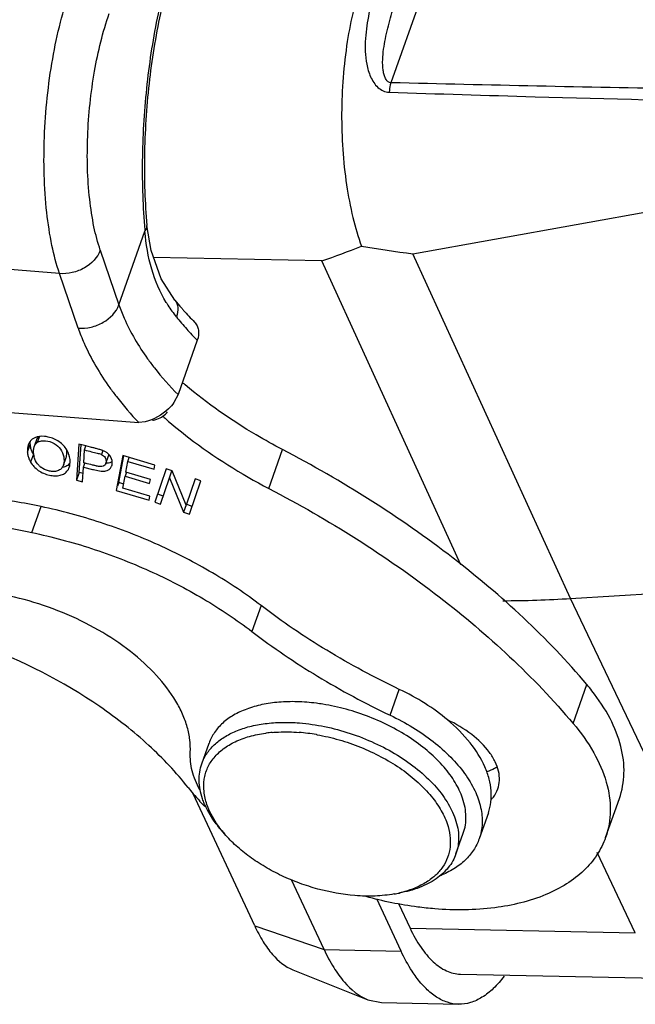
# Model space of a CAD drawing. Units: millimetres. Extents: x 2068 to 2656, y 631 to 1047.
# Drawn here: x 2134 to 2152, y 673 to 702 of the extents above; entities that cross this region are included whole.
import ezdxf

# ---------------------------------------------------------------- set-up
doc = ezdxf.new("R2010")
doc.units = ezdxf.units.MM
doc.header["$LTSCALE"] = 65.395
for name, color, linetype in [('24-TIEJIAN_6_SOLIDLINE', 7, 'CONTINUOUS'), ('24B-TPR_32_SOLIDLINE', 7, 'CONTINUOUS'), ('2_1_1_SOLIDLINE', 7, 'CONTINUOUS'), ('MAODING_11_SOLIDLINE', 7, 'CONTINUOUS'), ('WLSC-2_21_SOLIDLINE', 7, 'CONTINUOUS')]:
    doc.layers.add(name, color=color, linetype=linetype)

msp = doc.modelspace()

# ---------------------------------------------------------------- linework, layer by layer
at = {"layer": '24-TIEJIAN_6_SOLIDLINE', "color": 7, "linetype": 'Continuous'}
for p, q in [((2134.244, 689.531), (2134.18, 689.352)), ((2133.888, 689.062), (2133.97, 689.293)), ((2134.171, 689.464), (2134.09, 689.234)), ((2135.415, 689.302), (2135.344, 688.234)), ((2135.539, 689.271), (2135.415, 689.302)), ((2135.426, 688.464), (2135.48, 689.286)), ((2135.624, 689.25), (2135.539, 689.271)), ((2135.582, 689.132), (2135.624, 689.25)), ((2135.762, 689.216), (2135.624, 689.25)), ((2134.063, 689.003), (2133.981, 688.773)), ((2135.557, 688.75), (2135.582, 689.132)), ((2136.07, 689.003), (2136.083, 688.997)), ((2136.124, 689.113), (2136.083, 688.997)), ((2136.214, 688.731), (2136.296, 688.962)), ((2136.717, 688.967), (2136.516, 687.934)), ((2136.598, 688.165), (2136.752, 688.961)), ((2137.668, 688.684), (2136.717, 688.967)), ((2141.05, 687.99), (2141.457, 689.142)), ((2134.953, 688.677), (2135.034, 688.908)), ((2135.548, 688.624), (2135.589, 688.739)), ((2135.579, 688.745), (2135.557, 688.75)), ((2135.601, 688.739), (2135.579, 688.745)), ((2136.806, 688.477), (2136.867, 688.794)), ((2136.867, 688.794), (2136.908, 688.91)), ((2136.867, 688.794), (2137.644, 688.562)), ((2137.644, 688.562), (2137.668, 688.684)), ((2135.426, 688.464), (2135.344, 688.234)), ((2135.536, 688.437), (2135.426, 688.464)), ((2135.52, 688.19), (2135.548, 688.624)), ((2135.548, 688.624), (2135.816, 688.557)), ((2136.714, 688.004), (2136.782, 688.356)), ((2136.823, 688.471), (2136.782, 688.356)), ((2136.782, 688.356), (2137.51, 688.139)), ((2137.534, 688.26), (2136.806, 688.477)), ((2138.003, 688.576), (2137.669, 687.586)), ((2138.18, 688.515), (2138.003, 688.576)), ((2138.097, 688.307), (2138.171, 688.518)), ((2138.6, 687.5), (2138.18, 688.515)), ((2135.344, 688.234), (2135.52, 688.19)), ((2136.598, 688.165), (2136.56, 688.059)), ((2136.748, 688.12), (2136.598, 688.165)), ((2137.51, 688.139), (2137.534, 688.26)), ((2137.834, 687.529), (2138.097, 688.307)), ((2138.097, 688.307), (2138.517, 687.291)), ((2138.863, 688.277), (2138.6, 687.5)), ((2138.694, 687.23), (2139.028, 688.219)), ((2139.028, 688.219), (2138.863, 688.277)), ((2136.516, 687.934), (2137.498, 687.642)), ((2137.522, 687.763), (2136.714, 688.004)), ((2137.498, 687.642), (2137.522, 687.763)), ((2137.916, 687.759), (2137.751, 687.817)), ((2137.669, 687.586), (2137.834, 687.529)), ((2138.592, 687.503), (2138.517, 687.291)), ((2138.775, 687.46), (2138.599, 687.521)), ((2138.6, 687.5), (2138.607, 687.518)), ((2138.517, 687.291), (2138.694, 687.23)), ((2150.076, 681.025), (2150.484, 682.177)), ((2151.039, 677.646), (2151.447, 678.798))]:
    msp.add_line(p, q, dxfattribs=at)
for centre, radius, start, end in [((2147.296, 701.419), 13.546, 229.39, 229.8821), ((2146.654, 699.997), 13.188, 228.4352, 228.9365), ((2134.263, 689.163), 0.372, 154.4984, 160.5322), ((2134.246, 689.172), 0.353, 142.9072, 154.4916), ((2134.544, 689.33), 0.576, 183.6761, 191.2295), ((2134.57, 689.335), 0.602, 191.202, 193.415), ((2134.364, 689.057), 0.348, 109.3484, 121.8818), ((2130.019, 666.093), 23.825, 75.8052, 76.0513), ((2134.469, 689.1), 0.582, 183.7134, 193.4732), ((2134.615, 689.058), 0.548, 183.5951, 194.1831), ((2157.968, 778.044), 91.686, 255.86811, 256.00302), ((2133.695, 680.609), 8.851, 75.2251, 75.8386), ((2135.822, 688.363), 0.809, 67.2343, 68.7597), ((2134.648, 689.094), 0.594, 224.0861, 232.6255), ((2136.144, 688.752), 0.261, 337.839, 340.5048), ((2134.759, 688.746), 0.391, 336.8223, 340.5189), ((2145.63, 678.07), 6.358, 38.1056, 40.2399), ((2143.658, 683.047), 6.358, 218.1056, 220.2399), ((2143.987, 683.326), 6.789, 220.2452, 222.6921), ((2144.337, 683.648), 7.265, 222.6842, 224.4664)]:
    msp.add_arc(centre, radius, start, end, dxfattribs=at)
for points, knots in [([(2141.457, 689.142), (2141.193, 689.28), (2140.181, 689.842), (2139.224, 690.507), (2138.567, 691.06)], [0, 0, 0, 0, 0.258001, 1, 1, 1, 1]), ([(2137.991, 690.053), (2138.214, 689.859), (2139.169, 689.081), (2140.221, 688.424), (2141.05, 687.99)], [0, 0, 0, 0, 0.240354, 1, 1, 1, 1]), ([(2134.502, 689.516), (2134.466, 689.524), (2134.335, 689.546), (2134.193, 689.535), (2134.106, 689.496)], [0, 0, 0, 0, 0.280687, 1, 1, 1, 1]), ([(2135.057, 689.133), (2135.001, 689.229), (2134.835, 689.399), (2134.618, 689.49), (2134.502, 689.516)], [0, 0, 0, 0, 0.485405, 1, 1, 1, 1]), ([(2133.913, 689.287), (2133.907, 689.271), (2133.887, 689.198), (2133.884, 689.121), (2133.888, 689.062)], [0, 0, 0, 0, 0.227714, 1, 1, 1, 1]), ([(2133.97, 689.293), (2133.969, 689.301), (2133.967, 689.334), (2133.968, 689.367), (2133.969, 689.392)], [0, 0, 0, 0, 0.260918, 1, 1, 1, 1]), ([(2134.09, 689.234), (2134.094, 689.246), (2134.114, 689.293), (2134.149, 689.332), (2134.18, 689.352)], [0, 0, 0, 0, 0.269201, 1, 1, 1, 1]), ([(2134.249, 689.385), (2134.324, 689.411), (2134.504, 689.41), (2134.666, 689.34), (2134.739, 689.287)], [0, 0, 0, 0, 0.469453, 1, 1, 1, 1]), ([(2134.739, 689.287), (2134.805, 689.24), (2134.92, 689.114), (2134.965, 688.951), (2134.972, 688.869)], [0, 0, 0, 0, 0.497635, 1, 1, 1, 1]), ([(2134.069, 689.024), (2134.068, 689.032), (2134.067, 689.062), (2134.067, 689.092), (2134.068, 689.114)], [0, 0, 0, 0, 0.263463, 1, 1, 1, 1]), ([(2134.068, 689.114), (2134.068, 689.121), (2134.07, 689.147), (2134.074, 689.173), (2134.078, 689.192)], [0, 0, 0, 0, 0.263964, 1, 1, 1, 1]), ([(2134.222, 688.681), (2134.173, 688.731), (2134.119, 688.812), (2134.09, 688.901), (2134.084, 688.924)], [0, 0, 0, 0, 0.746363, 1, 1, 1, 1]), ([(2135.034, 688.908), (2135.04, 688.924), (2135.06, 689.003), (2135.057, 689.087), (2135.047, 689.149)], [0, 0, 0, 0, 0.220335, 1, 1, 1, 1]), ([(2135.128, 688.615), (2135.138, 688.644), (2135.167, 688.771), (2135.15, 688.906), (2135.118, 689)], [0, 0, 0, 0, 0.232098, 1, 1, 1, 1]), ([(2135.791, 689.08), (2135.846, 689.066), (2135.94, 689.043), (2136.033, 689.018), (2136.07, 689.003)], [0, 0, 0, 0, 0.585568, 1, 1, 1, 1]), ([(2136.038, 689.143), (2136.031, 689.145), (2136.003, 689.154), (2135.975, 689.161), (2135.953, 689.167)], [0, 0, 0, 0, 0.231479, 1, 1, 1, 1]), ([(2136.115, 689.116), (2136.11, 689.119), (2136.084, 689.129), (2136.058, 689.137), (2136.038, 689.143)], [0, 0, 0, 0, 0.21933, 1, 1, 1, 1]), ([(2136.083, 688.997), (2136.126, 688.977), (2136.201, 688.916), (2136.228, 688.821), (2136.224, 688.777)], [0, 0, 0, 0, 0.517369, 1, 1, 1, 1]), ([(2136.364, 688.917), (2136.347, 688.949), (2136.316, 688.99), (2136.278, 689.023), (2136.269, 689.031)], [0, 0, 0, 0, 0.744286, 1, 1, 1, 1]), ([(2150.484, 682.177), (2149.308, 683.567), (2146.478, 686.178), (2143.227, 688.217), (2141.457, 689.142)], [0, 0, 0, 0, 0.476885, 1, 1, 1, 1]), ([(2133.981, 688.773), (2134.037, 688.676), (2134.204, 688.503), (2134.423, 688.41), (2134.54, 688.384)], [0, 0, 0, 0, 0.482737, 1, 1, 1, 1]), ([(2134.953, 688.677), (2134.948, 688.665), (2134.929, 688.619), (2134.895, 688.579), (2134.866, 688.556)], [0, 0, 0, 0, 0.260377, 1, 1, 1, 1]), ([(2135.153, 688.742), (2135.127, 688.709), (2135.059, 688.65), (2134.976, 688.619), (2134.932, 688.609)], [0, 0, 0, 0, 0.485026, 1, 1, 1, 1]), ([(2134.972, 688.869), (2134.973, 688.852), (2134.976, 688.787), (2134.968, 688.721), (2134.953, 688.677)], [0, 0, 0, 0, 0.27573, 1, 1, 1, 1]), ([(2135.941, 688.655), (2135.931, 688.657), (2135.892, 688.666), (2135.852, 688.675), (2135.822, 688.683)], [0, 0, 0, 0, 0.239802, 1, 1, 1, 1]), ([(2135.934, 688.529), (2135.994, 688.516), (2136.099, 688.497), (2136.241, 688.509), (2136.338, 688.567), (2136.374, 688.624), (2136.386, 688.653)], [0, 0, 0, 0, 0.361994, 0.620376, 0.817146, 1, 1, 1, 1]), ([(2136.214, 688.731), (2136.208, 688.713), (2136.187, 688.676), (2136.125, 688.643), (2136.04, 688.637), (2135.977, 688.648), (2135.941, 688.655)], [0, 0, 0, 0, 0.190518, 0.387088, 0.643687, 1, 1, 1, 1]), ([(2136.403, 688.793), (2136.392, 688.784), (2136.338, 688.746), (2136.269, 688.734), (2136.217, 688.733)], [0, 0, 0, 0, 0.212857, 1, 1, 1, 1]), ([(2136.39, 688.664), (2136.397, 688.684), (2136.416, 688.768), (2136.395, 688.859), (2136.364, 688.917)], [0, 0, 0, 0, 0.237549, 1, 1, 1, 1]), ([(2134.866, 688.556), (2134.831, 688.53), (2134.754, 688.497), (2134.632, 688.491), (2134.472, 688.516), (2134.354, 688.571), (2134.288, 688.622)], [0, 0, 0, 0, 0.212179, 0.391948, 0.59053, 1, 1, 1, 1]), ([(2134.54, 688.384), (2134.594, 688.373), (2134.7, 688.359), (2134.854, 688.372), (2134.988, 688.425), (2135.056, 688.489), (2135.081, 688.524)], [0, 0, 0, 0, 0.280067, 0.540719, 0.776794, 1, 1, 1, 1]), ([(2135.816, 688.557), (2135.826, 688.554), (2135.865, 688.544), (2135.904, 688.535), (2135.934, 688.529)], [0, 0, 0, 0, 0.256898, 1, 1, 1, 1]), ([(2141.05, 687.99), (2142.82, 687.065), (2146.07, 685.026), (2148.9, 682.415), (2150.076, 681.025)], [0, 0, 0, 0, 0.523115, 1, 1, 1, 1]), ([(2138.655, 679.124), (2138.304, 679.572), (2137.483, 680.438), (2135.5, 681.99), (2133.743, 682.881), (2132.502, 683.347)], [0, 0, 0, 0, 0.226564, 0.472412, 1, 1, 1, 1]), ([(2151.447, 678.798), (2151.531, 679.036), (2151.624, 679.558), (2151.518, 680.378), (2151.183, 681.212), (2150.836, 681.735), (2150.633, 681.993)], [0, 0, 0, 0, 0.220631, 0.455043, 0.713277, 1, 1, 1, 1]), ([(2147.841, 679.083), (2147.87, 679.164), (2147.903, 679.34), (2147.873, 679.616), (2147.769, 679.899), (2147.527, 680.291), (2147.06, 680.741), (2146.6, 681.012), (2146.345, 681.131)], [0, 0, 0, 0, 0.093602, 0.192536, 0.300773, 0.420367, 0.692984, 1, 1, 1, 1]), ([(2150.076, 681.025), (2150.304, 680.755), (2150.698, 680.207), (2151.087, 679.325), (2151.222, 678.454), (2151.128, 677.897), (2151.039, 677.646)], [0, 0, 0, 0, 0.289181, 0.548271, 0.781685, 1, 1, 1, 1]), ([(2147.816, 679.73), (2147.793, 679.716), (2147.696, 679.661), (2147.593, 679.617), (2147.513, 679.589)], [0, 0, 0, 0, 0.240226, 1, 1, 1, 1]), ([(2147.646, 678.768), (2147.668, 678.792), (2147.749, 678.885), (2147.811, 678.996), (2147.841, 679.083)], [0, 0, 0, 0, 0.257131, 1, 1, 1, 1]), ([(2151.039, 677.646), (2150.974, 677.463), (2150.795, 677.106), (2150.397, 676.639), (2149.879, 676.242), (2149.012, 675.802), (2147.683, 675.489), (2146.56, 675.48), (2145.968, 675.527)], [0, 0, 0, 0, 0.098949, 0.201676, 0.311292, 0.42987, 0.696366, 1, 1, 1, 1]), ([(2145.968, 675.527), (2145.8, 675.541), (2145.113, 675.613), (2144.434, 675.751), (2143.931, 675.889)], [0, 0, 0, 0, 0.244212, 1, 1, 1, 1])]:
    msp.add_open_spline(points, degree=3, knots=knots, dxfattribs=at)
for points in [[(2134.203, 689.527), (2134.19, 689.507), (2134.179, 689.486), (2134.171, 689.464)], [(2134.029, 689.45), (2134.005, 689.431), (2133.983, 689.409), (2133.965, 689.384)], [(2134.106, 689.496), (2134.079, 689.483), (2134.053, 689.468), (2134.029, 689.45)], [(2134.078, 689.192), (2134.081, 689.206), (2134.085, 689.22), (2134.09, 689.234)], [(2133.903, 688.964), (2133.911, 688.931), (2133.921, 688.899), (2133.934, 688.868)], [(2134.016, 689.098), (2134.003, 689.129), (2133.992, 689.162), (2133.984, 689.195)], [(2134.063, 689.003), (2134.045, 689.033), (2134.029, 689.065), (2134.016, 689.098)], [(2135.118, 689), (2135.102, 689.046), (2135.082, 689.091), (2135.057, 689.133)], [(2136.201, 689.077), (2136.18, 689.088), (2136.158, 689.099), (2136.135, 689.108)], [(2136.269, 689.031), (2136.247, 689.048), (2136.225, 689.063), (2136.201, 689.077)], [(2136.296, 688.962), (2136.3, 688.973), (2136.303, 688.985), (2136.304, 688.997)], [(2133.934, 688.868), (2133.948, 688.835), (2133.964, 688.803), (2133.981, 688.773)], [(2135.822, 688.683), (2135.749, 688.702), (2135.675, 688.721), (2135.601, 688.739)], [(2136.224, 688.777), (2136.223, 688.761), (2136.22, 688.746), (2136.214, 688.731)], [(2135.081, 688.524), (2135.096, 688.545), (2135.109, 688.568), (2135.119, 688.592)]]:
    msp.add_open_spline(points, degree=3, dxfattribs=at)
at = {"layer": '24B-TPR_32_SOLIDLINE', "color": 7, "linetype": 'Continuous'}
for p, q in [((2137.433, 695.784), (2137.433, 695.784)), ((2137.555, 695.044), (2137.433, 695.784)), ((2136.603, 693.437), (2137.375, 695.617)), ((2134.84, 694.361), (2125.386, 695.112)), ((2136.049, 695.054), (2136.603, 693.437)), ((2135.394, 692.744), (2134.84, 694.361)), ((2138.265, 693.573), (2138.265, 693.572)), ((2138.927, 692.384), (2138.356, 690.772)), ((2121.464, 691.192), (2137.191, 689.942)), ((2138.356, 690.772), (2138.235, 690.54)), ((2137.38, 689.97), (2137.191, 689.942))]:
    msp.add_line(p, q, dxfattribs=at)
msp.add_lwpolyline([(2138.265, 693.572), (2137.859, 694.205), (2137.555, 695.044)], dxfattribs=at)
for centre, radius, start, end in [((2154.823, 697.242), 17.524, 184.8056, 185.3221), ((2141.318, 695.505), 3.869, 211.1278, 212.5246), ((2141.28, 695.481), 3.825, 212.5175, 218.9327), ((2145.076, 699.08), 8.759, 218.957, 220.933), ((2145.363, 699.327), 9.138, 220.9232, 221.5079), ((2145.332, 698.763), 9.039, 218.9804, 221.9759), ((2145.705, 699.632), 9.596, 221.518, 224.3484), ((2145.921, 699.297), 9.834, 221.992, 224.665)]:
    msp.add_arc(centre, radius, start, end, dxfattribs=at)
for points, knots in [([(2138.259, 703.922), (2138.056, 703.312), (2137.717, 702.008), (2137.4, 699.968), (2137.265, 697.864), (2137.303, 696.459), (2137.361, 695.774)], [0, 0, 0, 0, 0.233795, 0.489195, 0.750136, 1, 1, 1, 1]), ([(2138.341, 703.885), (2138.132, 703.293), (2137.784, 702.006), (2137.46, 699.978), (2137.325, 697.872), (2137.37, 696.465), (2137.433, 695.784)], [0, 0, 0, 0, 0.229547, 0.486265, 0.749898, 1, 1, 1, 1]), ([(2134.84, 694.361), (2134.746, 694.633), (2134.591, 695.233), (2134.388, 696.583), (2134.345, 698.444), (2134.54, 700.333), (2134.847, 701.788), (2135.048, 702.467), (2135.161, 702.786)], [0, 0, 0, 0, 0.100961, 0.216829, 0.478695, 0.751857, 0.881246, 1, 1, 1, 1]), ([(2136.049, 695.054), (2135.971, 695.281), (2135.842, 695.781), (2135.672, 696.906), (2135.636, 698.458), (2135.829, 700.31), (2136.12, 701.52), (2136.317, 702.075)], [0, 0, 0, 0, 0.100984, 0.216878, 0.478795, 0.752009, 1, 1, 1, 1]), ([(2137.375, 695.617), (2137.385, 695.63), (2137.419, 695.679), (2137.437, 695.741), (2137.433, 695.784)], [0, 0, 0, 0, 0.280134, 1, 1, 1, 1]), ([(2138.005, 693.505), (2137.82, 693.812), (2137.526, 694.502), (2137.404, 695.237), (2137.375, 695.617)], [0, 0, 0, 0, 0.484933, 1, 1, 1, 1]), ([(2136.049, 695.054), (2135.971, 694.834), (2135.685, 694.55), (2135.227, 694.374), (2134.966, 694.351), (2134.84, 694.361)], [0, 0, 0, 0, 0.475876, 0.741077, 1, 1, 1, 1]), ([(2135.394, 692.744), (2135.52, 692.734), (2135.782, 692.757), (2136.24, 692.934), (2136.525, 693.217), (2136.603, 693.437)], [0, 0, 0, 0, 0.258923, 0.524124, 1, 1, 1, 1]), ([(2136.603, 693.437), (2136.649, 693.302), (2136.87, 692.738), (2137.181, 692.213), (2137.45, 691.837)], [0, 0, 0, 0, 0.236453, 1, 1, 1, 1]), ([(2138.265, 693.572), (2138.314, 693.512), (2138.372, 693.338), (2138.336, 693.166), (2138.305, 693.077)], [0, 0, 0, 0, 0.453504, 1, 1, 1, 1]), ([(2135.394, 692.744), (2135.445, 692.594), (2135.689, 691.971), (2136.033, 691.39), (2136.331, 690.976)], [0, 0, 0, 0, 0.236453, 1, 1, 1, 1]), ([(2138.843, 692.924), (2138.874, 692.892), (2138.927, 692.818), (2138.984, 692.633), (2138.96, 692.48), (2138.927, 692.384)], [0, 0, 0, 0, 0.233153, 0.470774, 1, 1, 1, 1]), ([(2137.45, 691.837), (2137.516, 691.746), (2137.796, 691.373), (2138.107, 691.024), (2138.356, 690.772)], [0, 0, 0, 0, 0.241653, 1, 1, 1, 1]), ([(2136.331, 690.976), (2136.394, 690.887), (2136.662, 690.528), (2136.957, 690.188), (2137.191, 689.942)], [0, 0, 0, 0, 0.242614, 1, 1, 1, 1]), ([(2138.235, 690.54), (2138.186, 690.47), (2137.958, 690.208), (2137.635, 690.028), (2137.38, 689.97)], [0, 0, 0, 0, 0.245459, 1, 1, 1, 1]), ([(2137.599, 690.014), (2137.643, 690.02), (2137.811, 690.059), (2137.972, 690.16), (2138.044, 690.265)], [0, 0, 0, 0, 0.259953, 1, 1, 1, 1])]:
    msp.add_open_spline(points, degree=3, knots=knots, dxfattribs=at)
at = {"layer": '2_1_1_SOLIDLINE', "color": 7, "linetype": 'Continuous'}
for p, q in [((2157.892, 737.358), (2144.672, 700.021)), ((2145.318, 694.949), (2161.561, 697.863)), ((2142.617, 694.738), (2137.629, 694.84)), ((2150.002, 684.728), (2145.318, 694.949)), ((2146.746, 685.728), (2142.617, 694.738)), ((2150.002, 684.728), (2167.097, 685.782)), ((2154.762, 674.723), (2150.002, 684.728)), ((2140.629, 675.021), (2138.8, 678.938)), ((2151.92, 674.814), (2150.787, 677.194)), ((2142.685, 674.321), (2141.72, 676.388)), ((2144.972, 674.274), (2144.248, 675.824)), ((2144.89, 675.684), (2145.239, 674.95)), ((2140.629, 675.021), (2142.685, 674.321)), ((2145.239, 674.95), (2151.92, 674.814)), ((2142.685, 674.321), (2144.972, 674.274)), ((2141.763, 673.717), (2143.981, 672.831)), ((2146.731, 673.592), (2154.781, 673.427)), ((2143.981, 672.831), (2144.391, 672.746)), ((2144.391, 672.746), (2146.678, 672.699))]:
    msp.add_line(p, q, dxfattribs=at)
for centre, radius, start, end in [((2130.906, 728.492), 35.728, 289.1342, 291.151), ((2149.166, 726.609), 31.892, 260.3094, 263.0701), ((2147.902, 718.495), 33.832, 270.148, 273.5583)]:
    msp.add_arc(centre, radius, start, end, dxfattribs=at)
for points, knots in [([(2143.839, 703.125), (2143.623, 702.516), (2143.315, 701.18), (2143.159, 699.113), (2143.271, 697.36), (2143.521, 696.051), (2143.697, 695.451), (2143.798, 695.171)], [0, 0, 0, 0, 0.240119, 0.505685, 0.768182, 0.889508, 1, 1, 1, 1]), ([(2144.105, 702.425), (2144.042, 702.189), (2143.964, 701.826), (2143.91, 701.331), (2143.902, 700.948), (2143.937, 700.628), (2143.996, 700.377), (2144.064, 700.196), (2144.155, 700.026), (2144.276, 699.877), (2144.434, 699.769), (2144.558, 699.739), (2144.619, 699.735)], [0, 0, 0, 0, 0.242553, 0.367658, 0.494444, 0.622169, 0.686172, 0.749999, 0.81365, 0.876654, 0.938593, 1, 1, 1, 1]), ([(2144.672, 700.021), (2144.643, 700.022), (2144.582, 700.044), (2144.517, 700.122), (2144.472, 700.227), (2144.443, 700.351), (2144.427, 700.488), (2144.422, 700.685), (2144.441, 700.94), (2144.488, 701.248), (2144.577, 701.661), (2144.662, 701.966), (2144.723, 702.169)], [0, 0, 0, 0, 0.037889, 0.080501, 0.130491, 0.186718, 0.2473, 0.311452, 0.446048, 0.583048, 0.721332, 1, 1, 1, 1]), ([(2144.672, 700.021), (2144.664, 700), (2144.636, 699.907), (2144.623, 699.81), (2144.619, 699.735)], [0, 0, 0, 0, 0.227806, 1, 1, 1, 1]), ([(2162.037, 699.763), (2159.136, 699.756), (2153.347, 699.82), (2147.559, 699.947), (2144.672, 700.021)], [0, 0, 0, 0, 0.501068, 1, 1, 1, 1]), ([(2144.619, 699.735), (2146.062, 699.69), (2151.855, 699.518), (2157.649, 699.376), (2162, 699.302)], [0, 0, 0, 0, 0.24905, 1, 1, 1, 1]), ([(2140.629, 675.021), (2140.704, 674.86), (2140.861, 674.565), (2141.201, 674.089), (2141.528, 673.811), (2141.763, 673.717)], [0, 0, 0, 0, 0.301846, 0.567994, 1, 1, 1, 1]), ([(2145.239, 674.95), (2145.333, 674.753), (2145.529, 674.399), (2145.787, 674.084), (2145.923, 673.958)], [0, 0, 0, 0, 0.540748, 1, 1, 1, 1]), ([(2142.685, 674.321), (2142.77, 674.138), (2142.95, 673.8), (2143.338, 673.256), (2143.713, 672.939), (2143.981, 672.831)], [0, 0, 0, 0, 0.30185, 0.567994, 1, 1, 1, 1]), ([(2145.418, 673.506), (2145.377, 673.562), (2145.209, 673.806), (2145.068, 674.068), (2144.972, 674.274)], [0, 0, 0, 0, 0.232921, 1, 1, 1, 1]), ([(2145.923, 673.958), (2146.041, 673.85), (2146.289, 673.67), (2146.59, 673.595), (2146.731, 673.592)], [0, 0, 0, 0, 0.53119, 1, 1, 1, 1]), ([(2146.677, 672.699), (2146.566, 672.702), (2146.334, 672.743), (2146.005, 672.906), (2145.691, 673.166), (2145.507, 673.384), (2145.418, 673.506)], [0, 0, 0, 0, 0.216419, 0.448075, 0.706801, 1, 1, 1, 1]), ([(2148.03, 673.532), (2147.932, 673.403), (2147.732, 673.171), (2147.394, 672.899), (2147.041, 672.732), (2146.795, 672.697), (2146.677, 672.699)], [0, 0, 0, 0, 0.295919, 0.555516, 0.786035, 1, 1, 1, 1])]:
    msp.add_open_spline(points, degree=3, knots=knots, dxfattribs=at)
at = {"layer": 'MAODING_11_SOLIDLINE', "color": 7, "linetype": 'Continuous'}
for p, q in [((2139.058, 679.827), (2139.276, 680.441)), ((2139.737, 677.747), (2139.631, 677.87)), ((2146.6, 677.157), (2146.817, 677.771)), ((2144.764, 675.968), (2144.923, 675.996))]:
    msp.add_line(p, q, dxfattribs=at)
for centre, radius, start, end in [((2141.668, 675.476), 6.197, 80.8863, 82.6754), ((2141.494, 676.708), 4.064, 94.9163, 97.3392), ((2141.491, 675.069), 5.706, 80.2076, 85.4309), ((2141.477, 676.846), 3.925, 97.3465, 97.6292), ((2141.443, 674.752), 6.027, 80.0794, 80.2713), ((2142.392, 680.036), 3.505, 218.1098, 220.7675), ((2144.15, 679.371), 3.458, 280.2204, 282.9183)]:
    msp.add_arc(centre, radius, start, end, dxfattribs=at)
for points, knots in [([(2142.458, 681.622), (2142.27, 681.647), (2141.899, 681.677), (2141.358, 681.664), (2140.855, 681.594), (2140.4, 681.467), (2140.005, 681.285), (2139.678, 681.051), (2139.427, 680.77), (2139.315, 680.553), (2139.276, 680.441)], [0, 0, 0, 0, 0.15655, 0.305356, 0.444814, 0.573928, 0.692516, 0.801441, 0.902816, 1, 1, 1, 1]), ([(2146.796, 678.808), (2146.74, 678.969), (2146.583, 679.295), (2146.245, 679.751), (2145.806, 680.185), (2145.279, 680.584), (2144.682, 680.936), (2144.032, 681.229), (2143.351, 681.455), (2142.883, 681.557), (2142.65, 681.595)], [0, 0, 0, 0, 0.09824, 0.2069, 0.325649, 0.453063, 0.586975, 0.724727, 0.863397, 1, 1, 1, 1]), ([(2139.058, 679.827), (2139.095, 679.931), (2139.198, 680.135), (2139.425, 680.403), (2139.721, 680.629), (2140.078, 680.811), (2140.49, 680.945), (2140.947, 681.029), (2141.442, 681.063), (2141.782, 681.052), (2141.956, 681.038)], [0, 0, 0, 0, 0.098852, 0.201477, 0.310981, 0.429436, 0.557845, 0.696283, 0.844081, 1, 1, 1, 1]), ([(2141.956, 681.038), (2142.208, 681.018), (2142.715, 680.944), (2143.463, 680.744), (2144.188, 680.459), (2144.861, 680.101), (2145.459, 679.682), (2145.958, 679.218), (2146.341, 678.726), (2146.518, 678.37), (2146.578, 678.194)], [0, 0, 0, 0, 0.133051, 0.270226, 0.408098, 0.543168, 0.672166, 0.792342, 0.901811, 1, 1, 1, 1]), ([(2141.146, 680.757), (2141.21, 680.763), (2141.476, 680.78), (2141.744, 680.773), (2141.946, 680.757)], [0, 0, 0, 0, 0.242046, 1, 1, 1, 1]), ([(2139.213, 678.622), (2139.171, 678.745), (2139.112, 678.992), (2139.116, 679.307), (2139.167, 679.541), (2139.229, 679.708), (2139.313, 679.865), (2139.458, 680.065), (2139.697, 680.288), (2140.057, 680.499), (2140.484, 680.653), (2140.793, 680.714), (2140.956, 680.736)], [0, 0, 0, 0, 0.122154, 0.235997, 0.291313, 0.346356, 0.401812, 0.458348, 0.576755, 0.705465, 0.846416, 1, 1, 1, 1]), ([(2142.481, 680.689), (2142.7, 680.65), (2143.137, 680.549), (2143.771, 680.331), (2144.375, 680.051), (2144.93, 679.719), (2145.418, 679.344), (2145.825, 678.937), (2146.138, 678.51), (2146.285, 678.206), (2146.336, 678.056)], [0, 0, 0, 0, 0.137182, 0.276077, 0.413786, 0.547491, 0.674639, 0.793161, 0.901713, 1, 1, 1, 1]), ([(2139.08, 678.79), (2139.05, 678.879), (2139.002, 679.056), (2138.973, 679.324), (2138.989, 679.583), (2139.031, 679.748), (2139.058, 679.827)], [0, 0, 0, 0, 0.266666, 0.519594, 0.762437, 1, 1, 1, 1]), ([(2139.155, 678.6), (2139.148, 678.616), (2139.121, 678.678), (2139.096, 678.742), (2139.08, 678.79)], [0, 0, 0, 0, 0.254083, 1, 1, 1, 1]), ([(2146.817, 677.771), (2146.845, 677.85), (2146.887, 678.015), (2146.903, 678.274), (2146.874, 678.542), (2146.826, 678.719), (2146.796, 678.808)], [0, 0, 0, 0, 0.237562, 0.480403, 0.733342, 1, 1, 1, 1]), ([(2139.631, 677.87), (2139.581, 677.928), (2139.398, 678.154), (2139.243, 678.405), (2139.155, 678.6)], [0, 0, 0, 0, 0.265099, 1, 1, 1, 1]), ([(2139.634, 677.873), (2139.587, 677.933), (2139.417, 678.165), (2139.281, 678.423), (2139.213, 678.622)], [0, 0, 0, 0, 0.266827, 1, 1, 1, 1]), ([(2146.578, 678.194), (2146.609, 678.105), (2146.657, 677.928), (2146.686, 677.66), (2146.669, 677.401), (2146.628, 677.236), (2146.6, 677.157)], [0, 0, 0, 0, 0.266666, 0.519594, 0.762437, 1, 1, 1, 1]), ([(2146.336, 678.056), (2146.375, 677.942), (2146.431, 677.715), (2146.438, 677.372), (2146.364, 677.049), (2146.21, 676.754), (2145.98, 676.496), (2145.683, 676.281), (2145.325, 676.11), (2145.062, 676.032), (2144.923, 676)], [0, 0, 0, 0, 0.125442, 0.242791, 0.35582, 0.469106, 0.587175, 0.713673, 0.850939, 1, 1, 1, 1]), ([(2143.604, 675.92), (2143.233, 675.949), (2142.676, 676.051), (2141.958, 676.28), (2141.432, 676.5), (2140.937, 676.762), (2140.482, 677.059), (2140.08, 677.384), (2139.843, 677.624), (2139.737, 677.747)], [0, 0, 0, 0, 0.254922, 0.385996, 0.516779, 0.645312, 0.769741, 0.888416, 1, 1, 1, 1]), ([(2146.6, 677.157), (2146.574, 677.085), (2146.51, 676.942), (2146.376, 676.746), (2146.208, 676.567), (2146.007, 676.408), (2145.775, 676.27), (2145.418, 676.11), (2145.125, 676.033), (2144.923, 675.996)], [0, 0, 0, 0, 0.108023, 0.218091, 0.332061, 0.451468, 0.577449, 0.710734, 1, 1, 1, 1]), ([(2144.764, 675.968), (2144.579, 675.934), (2144.192, 675.895), (2143.804, 675.904), (2143.604, 675.92)], [0, 0, 0, 0, 0.482921, 1, 1, 1, 1])]:
    msp.add_open_spline(points, degree=3, knots=knots, dxfattribs=at)
at = {"layer": 'WLSC-2_21_SOLIDLINE', "color": 7, "linetype": 'Continuous'}
for p, q in [((2134.02, 686.684), (2134.292, 687.452)), ((2140.821, 684.517), (2140.549, 683.749)), ((2144.647, 681.267), (2144.919, 682.035)), ((2147.56, 678.372), (2147.289, 677.604))]:
    msp.add_line(p, q, dxfattribs=at)
msp.add_arc((2141.633, 680.46), 2.986, 208.0463, 208.4235, dxfattribs=at)
for points, knots in [([(2134.292, 687.452), (2134.031, 687.507), (2133.003, 687.705), (2131.961, 687.839), (2131.182, 687.897)], [0, 0, 0, 0, 0.254215, 1, 1, 1, 1]), ([(2140.821, 684.517), (2140.361, 684.869), (2139.376, 685.527), (2137.778, 686.35), (2136.072, 687.009), (2134.889, 687.327), (2134.292, 687.452)], [0, 0, 0, 0, 0.240845, 0.491435, 0.746384, 1, 1, 1, 1]), ([(2130.91, 687.129), (2131.167, 687.11), (2132.21, 687.014), (2133.247, 686.846), (2134.02, 686.684)], [0, 0, 0, 0, 0.245486, 1, 1, 1, 1]), ([(2134.02, 686.684), (2134.617, 686.559), (2135.801, 686.241), (2137.506, 685.583), (2139.104, 684.759), (2140.089, 684.101), (2140.549, 683.749)], [0, 0, 0, 0, 0.253616, 0.508565, 0.759155, 1, 1, 1, 1]), ([(2138.718, 680.169), (2138.725, 680.291), (2138.715, 680.543), (2138.636, 680.923), (2138.495, 681.309), (2138.218, 681.84), (2137.718, 682.489), (2136.938, 683.195), (2135.996, 683.82), (2134.936, 684.335), (2133.805, 684.718), (2133.024, 684.876), (2132.634, 684.927)], [0, 0, 0, 0, 0.0441, 0.090457, 0.139609, 0.191927, 0.306349, 0.433265, 0.570117, 0.713154, 0.857969, 1, 1, 1, 1]), ([(2144.919, 682.035), (2144.183, 682.384), (2142.771, 683.14), (2141.443, 684.039), (2140.821, 684.517)], [0, 0, 0, 0, 0.509464, 1, 1, 1, 1]), ([(2140.549, 683.749), (2141.172, 683.272), (2142.499, 682.373), (2143.911, 681.616), (2144.647, 681.267)], [0, 0, 0, 0, 0.490536, 1, 1, 1, 1]), ([(2146.35, 681.128), (2146.139, 681.306), (2145.679, 681.638), (2145.181, 681.91), (2144.919, 682.035)], [0, 0, 0, 0, 0.487696, 1, 1, 1, 1]), ([(2144.647, 681.267), (2144.878, 681.157), (2145.32, 680.92), (2145.923, 680.504), (2146.442, 680.047), (2146.86, 679.561), (2147.165, 679.06), (2147.348, 678.555), (2147.399, 678.062), (2147.34, 677.748), (2147.289, 677.604)], [0, 0, 0, 0, 0.156668, 0.307125, 0.448811, 0.579813, 0.699192, 0.807323, 0.906284, 1, 1, 1, 1]), ([(2147.56, 678.372), (2147.597, 678.475), (2147.648, 678.692), (2147.655, 679.033), (2147.593, 679.386), (2147.416, 679.882), (2147.021, 680.5), (2146.594, 680.924), (2146.35, 681.128)], [0, 0, 0, 0, 0.102415, 0.207861, 0.318944, 0.437585, 0.70091, 1, 1, 1, 1]), ([(2138.997, 679.056), (2138.902, 679.235), (2138.754, 679.596), (2138.709, 679.986), (2138.718, 680.169)], [0, 0, 0, 0, 0.525592, 1, 1, 1, 1]), ([(2147.289, 677.604), (2147.247, 677.486), (2147.131, 677.255), (2146.873, 676.953), (2146.536, 676.697), (2146.277, 676.567), (2146.138, 676.509)], [0, 0, 0, 0, 0.229992, 0.468867, 0.723923, 1, 1, 1, 1])]:
    msp.add_open_spline(points, degree=3, knots=knots, dxfattribs=at)

doc.saveas('drawing.dxf')
